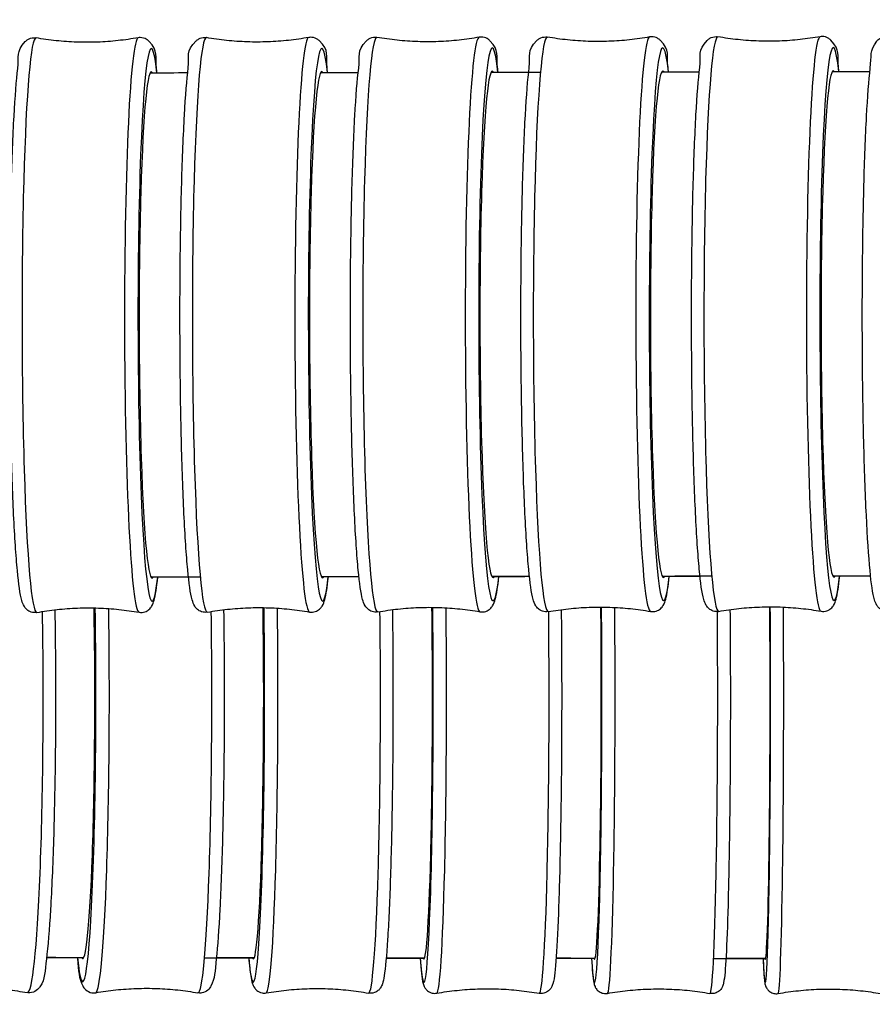
# Model space of a CAD drawing. Units: millimetres. Extents: x 57 to 2064, y 57 to 1443.
# Drawn here: x 1696 to 1720, y 1348 to 1375 of the extents above; entities that cross this region are included whole.
import ezdxf

# ---------------------------------------------------------------- set-up
doc = ezdxf.new("R2010")
doc.units = ezdxf.units.MM
doc.header["$LTSCALE"] = 7.142857
doc.layers.add('Visible (ISO)', color=7, linetype='Continuous', lineweight=25, true_color=0x00003f)
doc.layers.add('Visible Narrow (ISO)', color=7, linetype='Continuous', lineweight=25, true_color=0x00003f)

msp = doc.modelspace()

# ---------------------------------------------------------------- linework, layer by layer
at = {"layer": 'Visible (ISO)'}
for centre, major_axis, ratio, start_param, end_param in [((1699.9817, 1366.8114), (0.0105, -6.9), 0.0496429, 3.0567941, 6.3684289), ((1704.6258, 1366.8186), (0.0106, -6.9), 0.0502176, 3.0572208, 6.3685574), ((1709.2698, 1366.8258), (0.0107, -6.9), 0.0504568, 3.0577384, 6.3686917), ((1713.9139, 1366.833), (0.0107, -6.9), 0.050319, 3.0583042, 6.3688061), ((1718.5582, 1366.8401), (0.0105, -6.9), 0.0497671, 3.0588844, 6.3688838), ((1698.1117, 1356.4435), (-0.0098, -6.9), 0.0464747, 6.1980382, 8.2494197), ((1702.7566, 1356.4366), (-0.0084, -6.9), 0.0398454, 6.1980772, 8.2517174), ((1707.4024, 1356.4307), (-0.007, -6.9), 0.0330216, 6.1980846, 8.2538428), ((1712.0497, 1356.4257), (-0.0055, -6.9), 0.0260069, 6.1980866, 8.2557824), ((1716.6981, 1356.4218), (-0.004, -6.9), 0.0188049, 6.1980902, 8.2575236)]:
    msp.add_ellipse(centre, major_axis=major_axis, ratio=ratio, start_param=start_param, end_param=end_param, dxfattribs=at)
for points, knots in [([(1704.772, 1373.6943), (1704.7671, 1373.7393), (1704.762, 1373.7825), (1704.7151, 1374.1615), (1704.8403, 1374.2734), (1704.5214, 1374.578), (1704.4979, 1374.5969), (1704.4229, 1374.6371), (1704.3615, 1374.6546), (1704.2856, 1374.651), (1704.2717, 1374.6494), (1704.2582, 1374.647)], [2.74068313, 2.74068313, 2.74068313, 2.74068313, 2.78242987, 2.78242987, 3.12423025, 3.12423025, 3.14527792, 3.14527792, 3.17458074, 3.17458074, 3.18122424, 3.18122424, 3.18122424, 3.18122424]), ([(1706.1419, 1358.992), (1706.0904, 1358.9828), (1706.0327, 1358.9876), (1705.9374, 1359.0188), (1705.9008, 1359.0432), (1705.8361, 1359.0985), (1705.8156, 1359.1281), (1705.7581, 1359.2208), (1705.7442, 1359.2709), (1705.6777, 1359.5105), (1705.6433, 1359.7666), (1705.5694, 1360.529), (1705.5347, 1361.0442), (1705.4759, 1362.2479), (1705.4517, 1362.9308), (1705.4153, 1364.403), (1705.403, 1365.1916), (1705.3916, 1366.7966), (1705.3925, 1367.6127), (1705.4071, 1369.191), (1705.4209, 1369.9529), (1705.4601, 1371.3469), (1705.4855, 1371.9783), (1705.5458, 1373.0508), (1705.5806, 1373.4895), (1705.66, 1374.1529), (1705.5598, 1374.2714), (1705.8426, 1374.5698), (1705.8664, 1374.591), (1705.9422, 1374.6354), (1706.0038, 1374.6558), (1706.0847, 1374.6544), (1706.1015, 1374.6528), (1706.1176, 1374.6499)], [6.2435108, 6.2435108, 6.2435108, 6.2435108, 6.269051, 6.269051, 6.2957022, 6.2957022, 6.3339193, 6.3339193, 6.4334384, 6.4334384, 6.7391551, 6.7391551, 7.0703075, 7.0703075, 7.3927204, 7.3927204, 7.7137222, 7.7137222, 8.0343829, 8.0343829, 8.3550987, 8.3550987, 8.676355, 8.676355, 8.9998725, 8.9998725, 9.3410417, 9.3410417, 9.3646477, 9.3646477, 9.3950351, 9.3950351, 9.4030313, 9.4030313, 9.4030313, 9.4030313]), ([(1708.9022, 1374.6542), (1708.7223, 1374.622), (1708.5391, 1374.5956), (1708.1684, 1374.5555), (1707.9809, 1374.5418), (1707.6046, 1374.5278), (1707.4156, 1374.5275), (1707.0392, 1374.5403), (1706.8517, 1374.5534), (1706.4809, 1374.5924), (1706.2976, 1374.6182), (1706.1176, 1374.6499)], [3.101918105, 3.101918105, 3.101918105, 3.101918105, 3.105503682, 3.105503682, 3.109089259, 3.109089259, 3.112674837, 3.112674837, 3.116260414, 3.116260414, 3.119845992, 3.119845992, 3.119845992, 3.119845992]), ([(1709.4168, 1373.7018), (1709.4123, 1373.7422), (1709.4078, 1373.781), (1709.3613, 1374.1587), (1709.4612, 1374.2774), (1709.1774, 1374.575), (1709.1536, 1374.5961), (1709.0777, 1374.6402), (1709.016, 1374.6605), (1708.9351, 1374.6588), (1708.9183, 1374.6571), (1708.9022, 1374.6542)], [2.74072893, 2.74072893, 2.74072893, 2.74072893, 2.77810837, 2.77810837, 3.11927763, 3.11927763, 3.14288356, 3.14288356, 3.17327102, 3.17327102, 3.1812672, 3.1812672, 3.1812672, 3.1812672]), ([(1710.7859, 1358.9992), (1710.7345, 1358.99), (1710.677, 1358.9948), (1710.5817, 1359.0259), (1710.5452, 1359.0502), (1710.4806, 1359.1053), (1710.4601, 1359.1348), (1710.4029, 1359.2267), (1710.389, 1359.2763), (1710.3219, 1359.5169), (1710.2872, 1359.7766), (1710.2132, 1360.5475), (1710.1786, 1361.0642), (1710.1202, 1362.2701), (1710.0961, 1362.9541), (1710.06, 1364.4278), (1710.0479, 1365.2169), (1710.0367, 1366.8223), (1710.0376, 1367.6383), (1710.0524, 1369.2158), (1710.0663, 1369.977), (1710.1056, 1371.3689), (1710.131, 1371.9991), (1710.1913, 1373.0687), (1710.226, 1373.5057), (1710.3054, 1374.1659), (1710.1912, 1374.2802), (1710.4934, 1374.5828), (1710.5169, 1374.6027), (1710.5921, 1374.6448), (1710.6536, 1374.6638), (1710.7318, 1374.6613), (1710.747, 1374.6597), (1710.7617, 1374.6571)], [6.2435355, 6.2435355, 6.2435355, 6.2435355, 6.2689703, 6.2689703, 6.2955039, 6.2955039, 6.3334797, 6.3334797, 6.431797, 6.431797, 6.7418446, 6.7418446, 7.0727846, 7.0727846, 7.3951703, 7.3951703, 7.7161646, 7.7161646, 8.0368226, 8.0368226, 8.3575383, 8.3575383, 8.6787988, 8.6787988, 9.0023419, 9.0023419, 9.3438679, 9.3438679, 9.3659595, 9.3659595, 9.3957343, 9.3957343, 9.403007, 9.403007, 9.403007, 9.403007]), ([(1713.5463, 1374.6614), (1713.3664, 1374.6292), (1713.1832, 1374.6027), (1712.8125, 1374.5626), (1712.6251, 1374.549), (1712.2487, 1374.535), (1712.0598, 1374.5347), (1711.6834, 1374.5475), (1711.4959, 1374.5606), (1711.125, 1374.5996), (1710.9417, 1374.6254), (1710.7617, 1374.6571)], [3.101942847, 3.101942847, 3.101942847, 3.101942847, 3.105518613, 3.105518613, 3.109094379, 3.109094379, 3.112670145, 3.112670145, 3.116245911, 3.116245911, 3.119821676, 3.119821676, 3.119821676, 3.119821676]), ([(1714.0604, 1373.7093), (1714.0557, 1373.7522), (1714.0509, 1373.7933), (1714.0042, 1374.1716), (1714.118, 1374.2862), (1713.8149, 1374.5879), (1713.7913, 1374.6077), (1713.716, 1374.6496), (1713.6545, 1374.6684), (1713.5763, 1374.6657), (1713.561, 1374.664), (1713.5463, 1374.6614)], [2.74085641, 2.74085641, 2.74085641, 2.74085641, 2.78057734, 2.78057734, 3.1221034, 3.1221034, 3.14419495, 3.14419495, 3.17396977, 3.17396977, 3.18124246, 3.18124246, 3.18124246, 3.18124246]), ([(1715.4299, 1359.0063), (1715.3788, 1358.9972), (1715.3217, 1359.0019), (1715.227, 1359.0325), (1715.1905, 1359.0566), (1715.1263, 1359.111), (1715.1058, 1359.14), (1715.0498, 1359.2291), (1715.0362, 1359.2765), (1714.9679, 1359.5146), (1714.9337, 1359.7756), (1714.8598, 1360.5526), (1714.8256, 1361.0687), (1714.7677, 1362.2738), (1714.7439, 1362.9574), (1714.7082, 1364.4306), (1714.6962, 1365.2195), (1714.6851, 1366.8247), (1714.686, 1367.6407), (1714.7005, 1369.2184), (1714.7142, 1369.9797), (1714.753, 1371.3721), (1714.7782, 1372.0025), (1714.8377, 1373.0727), (1714.872, 1373.51), (1714.9505, 1374.1706), (1714.8415, 1374.2842), (1715.1339, 1374.5864), (1715.1571, 1374.6068), (1715.2315, 1374.65), (1715.2924, 1374.67), (1715.3727, 1374.6688), (1715.3896, 1374.6671), (1715.406, 1374.6643)], [6.2436347, 6.2436347, 6.2436347, 6.2436347, 6.2686489, 6.2686489, 6.2947144, 6.2947144, 6.3317382, 6.3317382, 6.4254116, 6.4254116, 6.7413391, 6.7413391, 7.0721972, 7.0721972, 7.3945621, 7.3945621, 7.7155467, 7.7155467, 8.0361978, 8.0361978, 8.3569052, 8.3569052, 8.67815, 8.67815, 9.0016458, 9.0016458, 9.3428308, 9.3428308, 9.3652828, 9.3652828, 9.3949204, 9.3949204, 9.4029095, 9.4029095, 9.4029095, 9.4029095]), ([(1718.1908, 1374.6685), (1718.0109, 1374.6363), (1717.8276, 1374.6098), (1717.4569, 1374.5698), (1717.2694, 1374.5561), (1716.893, 1374.5421), (1716.7041, 1374.5419), (1716.3277, 1374.5547), (1716.1401, 1374.5677), (1715.7693, 1374.6067), (1715.586, 1374.6326), (1715.406, 1374.6643)], [3.102041999, 3.102041999, 3.102041999, 3.102041999, 3.105578444, 3.105578444, 3.10911489, 3.10911489, 3.112651335, 3.112651335, 3.116187781, 3.116187781, 3.119724226, 3.119724226, 3.119724226, 3.119724226]), ([(1718.703, 1373.7167), (1718.6984, 1373.7586), (1718.6938, 1373.7988), (1718.6478, 1374.1763), (1718.7564, 1374.2902), (1718.4631, 1374.5915), (1718.4398, 1374.6118), (1718.3653, 1374.6548), (1718.3043, 1374.6746), (1718.2241, 1374.6731), (1718.2071, 1374.6714), (1718.1908, 1374.6685)], [2.74106703, 2.74106703, 2.74106703, 2.74106703, 2.77987961, 2.77987961, 3.12106456, 3.12106456, 3.14351658, 3.14351658, 3.17315417, 3.17315417, 3.18114331, 3.18114331, 3.18114331, 3.18114331]), ([(1720.0739, 1359.0134), (1720.0234, 1359.0043), (1719.9671, 1359.0088), (1719.8733, 1359.0386), (1719.8369, 1359.0622), (1719.7734, 1359.1153), (1719.753, 1359.1437), (1719.699, 1359.2279), (1719.6857, 1359.2719), (1719.617, 1359.5009), (1719.5845, 1359.7519), (1719.5115, 1360.5143), (1719.4777, 1361.0241), (1719.4204, 1362.2186), (1719.3967, 1362.8975), (1719.361, 1364.3638), (1719.3488, 1365.1504), (1719.3371, 1366.7537), (1719.3376, 1367.57), (1719.3511, 1369.1509), (1719.3641, 1369.9152), (1719.4014, 1371.3156), (1719.4257, 1371.9513), (1719.4835, 1373.0333), (1719.5168, 1373.4775), (1719.5928, 1374.1506), (1719.5362, 1374.2835), (1719.7507, 1374.5656), (1719.7743, 1374.5926), (1719.8527, 1374.6464), (1719.9121, 1374.6723), (1720.0031, 1374.6769), (1720.0274, 1374.6753), (1720.0504, 1374.6713)], [6.2438141, 6.2438141, 6.2438141, 6.2438141, 6.2680751, 6.2680751, 6.2933058, 6.2933058, 6.3286656, 6.3286656, 6.4145869, 6.4145869, 6.7304788, 6.7304788, 7.0618733, 7.0618733, 7.3842768, 7.3842768, 7.7052621, 7.7052621, 8.0259039, 8.0259039, 8.34659, 8.34659, 8.6677798, 8.6677798, 8.991066, 8.991066, 9.330214, 9.330214, 9.360727, 9.360727, 9.3916728, 9.3916728, 9.4027331, 9.4027331, 9.4027331, 9.4027331]), ([(1696.8533, 1358.9777), (1696.8023, 1358.9685), (1696.7453, 1358.9732), (1696.6507, 1359.0037), (1696.6143, 1359.0278), (1696.5501, 1359.082), (1696.5297, 1359.111), (1696.4739, 1359.1994), (1696.4603, 1359.2464), (1696.3921, 1359.4832), (1696.358, 1359.7429), (1696.2842, 1360.5181), (1696.2501, 1361.0334), (1696.1923, 1362.2371), (1696.1685, 1362.9201), (1696.1327, 1364.3924), (1696.1207, 1365.181), (1696.1095, 1366.786), (1696.1104, 1367.6021), (1696.1248, 1369.1801), (1696.1384, 1369.9418), (1696.177, 1371.3352), (1696.202, 1371.9664), (1696.2614, 1373.0381), (1696.2956, 1373.4763), (1696.3737, 1374.1385), (1696.2728, 1374.2541), (1696.5532, 1374.554), (1696.5764, 1374.5751), (1696.6509, 1374.6196), (1696.7116, 1374.6407), (1696.7938, 1374.6404), (1696.812, 1374.6387), (1696.8295, 1374.6356)], [6.243657, 6.243657, 6.243657, 6.243657, 6.268577, 6.268577, 6.2945379, 6.2945379, 6.3313508, 6.3313508, 6.4240161, 6.4240161, 6.7399392, 6.7399392, 7.0708652, 7.0708652, 7.3932352, 7.3932352, 7.7142201, 7.7142201, 8.03487, 8.03487, 8.3555747, 8.3555747, 8.6768124, 8.6768124, 9.0002807, 9.0002807, 9.3411907, 9.3411907, 9.3644827, 9.3644827, 9.3943521, 9.3943521, 9.4028876, 9.4028876, 9.4028876, 9.4028876]), ([(1699.6143, 1374.6399), (1699.4344, 1374.6076), (1699.2512, 1374.5812), (1698.8805, 1374.5411), (1698.693, 1374.5274), (1698.3166, 1374.5135), (1698.1276, 1374.5132), (1697.7512, 1374.526), (1697.5637, 1374.5391), (1697.1928, 1374.578), (1697.0095, 1374.6039), (1696.8295, 1374.6356)], [3.102064305, 3.102064305, 3.102064305, 3.102064305, 3.105591904, 3.105591904, 3.109119503, 3.109119503, 3.112647102, 3.112647102, 3.116174701, 3.116174701, 3.1197023, 3.1197023, 3.1197023, 3.1197023]), ([(1700.1263, 1373.6869), (1700.1218, 1373.7276), (1700.1173, 1373.7668), (1700.0717, 1374.1442), (1700.1722, 1374.26), (1699.8909, 1374.559), (1699.8676, 1374.5801), (1699.7929, 1374.6244), (1699.7322, 1374.6453), (1699.65, 1374.6447), (1699.6318, 1374.643), (1699.6143, 1374.6399)], [2.74071877, 2.74071877, 2.74071877, 2.74071877, 2.77851409, 2.77851409, 3.11942412, 3.11942412, 3.14271612, 3.14271612, 3.17258549, 3.17258549, 3.181121, 3.181121, 3.181121, 3.181121]), ([(1701.4977, 1358.9848), (1701.4464, 1358.9756), (1701.3889, 1358.9804), (1701.2937, 1359.0114), (1701.2572, 1359.0357), (1701.1927, 1359.0907), (1701.1722, 1359.1201), (1701.1153, 1359.2114), (1701.1014, 1359.2606), (1701.0337, 1359.502), (1700.999, 1359.7643), (1700.9248, 1360.5417), (1700.8904, 1361.0594), (1700.8322, 1362.2671), (1700.8082, 1362.9518), (1700.7723, 1364.4267), (1700.7603, 1365.2161), (1700.7493, 1366.8218), (1700.7503, 1367.6377), (1700.7652, 1369.2146), (1700.7791, 1369.9752), (1700.8184, 1371.3657), (1700.8439, 1371.9949), (1700.9041, 1373.0623), (1700.9388, 1373.498), (1701.0182, 1374.1558), (1700.8927, 1374.2673), (1701.2106, 1374.5729), (1701.2341, 1374.5919), (1701.3089, 1374.6323), (1701.3703, 1374.65), (1701.4462, 1374.6466), (1701.4601, 1374.6451), (1701.4736, 1374.6427)], [6.2435537, 6.2435537, 6.2435537, 6.2435537, 6.268911, 6.268911, 6.2953582, 6.2953582, 6.3331573, 6.3331573, 6.4306008, 6.4306008, 6.7438578, 6.7438578, 7.0746423, 7.0746423, 7.3970081, 7.3970081, 7.7179966, 7.7179966, 8.0386527, 8.0386527, 8.3593684, 8.3593684, 8.680632, 8.680632, 9.0041947, 9.0041947, 9.3459951, 9.3459951, 9.3670428, 9.3670428, 9.3963456, 9.3963456, 9.4029891, 9.4029891, 9.4029891, 9.4029891]), ([(1704.2582, 1374.647), (1704.0783, 1374.6148), (1703.8951, 1374.5884), (1703.5244, 1374.5483), (1703.3369, 1374.5346), (1702.9606, 1374.5206), (1702.7716, 1374.5204), (1702.3952, 1374.5331), (1702.2077, 1374.5462), (1701.8369, 1374.5852), (1701.6536, 1374.611), (1701.4736, 1374.6427)], [3.101961067, 3.101961067, 3.101961067, 3.101961067, 3.105529608, 3.105529608, 3.109098148, 3.109098148, 3.112666689, 3.112666689, 3.11623523, 3.11623523, 3.119803771, 3.119803771, 3.119803771, 3.119803771]), ([(1699.6382, 1358.9819), (1699.6893, 1358.9729), (1699.7463, 1358.9778), (1699.8408, 1359.0086), (1699.8772, 1359.0328), (1699.9411, 1359.0871), (1699.9615, 1359.1162), (1700.017, 1359.2048), (1700.0304, 1359.2518), (1700.0887, 1359.4565), (1700.1175, 1359.6561), (1700.1473, 1359.9367)], [0.02189035, 0.02189035, 0.02189035, 0.02189035, 0.04681037, 0.04681037, 0.07277128, 0.07277128, 0.10958417, 0.10958417, 0.20224951, 0.20224951, 0.4623769, 0.4623769, 0.4623769, 0.4623769]), ([(1704.2824, 1358.9891), (1704.3338, 1358.9801), (1704.3912, 1358.985), (1704.4863, 1359.0163), (1704.5227, 1359.0408), (1704.5871, 1359.0959), (1704.6075, 1359.1254), (1704.6641, 1359.2169), (1704.6778, 1359.2661), (1704.7351, 1359.4726), (1704.7639, 1359.6702), (1704.7933, 1359.944)], [0.02178888, 0.02178888, 0.02178888, 0.02178888, 0.04714614, 0.04714614, 0.07359338, 0.07359338, 0.11139249, 0.11139249, 0.20883596, 0.20883596, 0.46251456, 0.46251456, 0.46251456, 0.46251456]), ([(1708.9264, 1358.9963), (1708.978, 1358.9873), (1709.0356, 1358.9923), (1709.1309, 1359.0237), (1709.1674, 1359.0483), (1709.2319, 1359.1038), (1709.2523, 1359.1334), (1709.3095, 1359.2263), (1709.3233, 1359.2764), (1709.3801, 1359.4838), (1709.409, 1359.6804), (1709.4382, 1359.9513)], [0.02174666, 0.02174666, 0.02174666, 0.02174666, 0.04728688, 0.04728688, 0.07393807, 0.07393807, 0.11215516, 0.11215516, 0.2116743, 0.2116743, 0.46258622, 0.46258622, 0.46258622, 0.46258622]), ([(1713.5705, 1359.0035), (1713.622, 1358.9944), (1713.6795, 1358.9994), (1713.7747, 1359.0308), (1713.8111, 1359.0553), (1713.8755, 1359.1106), (1713.896, 1359.1401), (1713.9529, 1359.2322), (1713.9666, 1359.2818), (1714.0237, 1359.4887), (1714.0525, 1359.6859), (1714.0818, 1359.9585)], [0.02177098, 0.02177098, 0.02177098, 0.02177098, 0.04720575, 0.04720575, 0.07373937, 0.07373937, 0.11171519, 0.11171519, 0.21003246, 0.21003246, 0.46257912, 0.46257912, 0.46257912, 0.46257912]), ([(1718.2147, 1359.0106), (1718.2658, 1359.0016), (1718.3229, 1359.0064), (1718.4176, 1359.0374), (1718.454, 1359.0616), (1718.518, 1359.1161), (1718.5384, 1359.1453), (1718.5941, 1359.2345), (1718.6076, 1359.282), (1718.6657, 1359.4871), (1718.6945, 1359.6864), (1718.7242, 1359.9657)], [0.02186843, 0.02186843, 0.02186843, 0.02186843, 0.04688263, 0.04688263, 0.07294817, 0.07294817, 0.10997199, 0.10997199, 0.20364538, 0.20364538, 0.46248277, 0.46248277, 0.46248277, 0.46248277]), ([(1696.8533, 1358.9777), (1697.0333, 1359.0099), (1697.2165, 1359.0364), (1697.5872, 1359.0764), (1697.7747, 1359.0901), (1698.1511, 1359.1041), (1698.3401, 1359.1043), (1698.7165, 1359.0915), (1698.904, 1359.0785), (1699.2749, 1359.0395), (1699.4582, 1359.0136), (1699.6382, 1358.9819)], [6.243656959, 6.243656959, 6.243656959, 6.243656959, 6.247184558, 6.247184558, 6.250712157, 6.250712157, 6.254239756, 6.254239756, 6.257767355, 6.257767355, 6.261294953, 6.261294953, 6.261294953, 6.261294953]), ([(1701.4977, 1358.9848), (1701.6776, 1359.0171), (1701.8609, 1359.0435), (1702.2316, 1359.0836), (1702.419, 1359.0973), (1702.7954, 1359.1112), (1702.9843, 1359.1115), (1703.3607, 1359.0987), (1703.5482, 1359.0856), (1703.9191, 1359.0467), (1704.1024, 1359.0208), (1704.2824, 1358.9891)], [6.24355372, 6.24355372, 6.24355372, 6.24355372, 6.247122261, 6.247122261, 6.250690802, 6.250690802, 6.254259343, 6.254259343, 6.257827884, 6.257827884, 6.261396425, 6.261396425, 6.261396425, 6.261396425]), ([(1706.1419, 1358.992), (1706.3218, 1359.0243), (1706.505, 1359.0507), (1706.8757, 1359.0908), (1707.0632, 1359.1044), (1707.4395, 1359.1184), (1707.6284, 1359.1187), (1708.0049, 1359.1059), (1708.1923, 1359.0928), (1708.5632, 1359.0539), (1708.7465, 1359.028), (1708.9264, 1358.9963)], [6.243510758, 6.243510758, 6.243510758, 6.243510758, 6.247096336, 6.247096336, 6.250681913, 6.250681913, 6.25426749, 6.25426749, 6.257853068, 6.257853068, 6.261438645, 6.261438645, 6.261438645, 6.261438645]), ([(1710.7859, 1358.9992), (1710.9658, 1359.0315), (1711.1491, 1359.0579), (1711.5198, 1359.098), (1711.7072, 1359.1116), (1712.0836, 1359.1256), (1712.2725, 1359.1259), (1712.6489, 1359.1131), (1712.8364, 1359.1), (1713.2072, 1359.0611), (1713.3905, 1359.0352), (1713.5705, 1359.0035)], [6.243535501, 6.243535501, 6.243535501, 6.243535501, 6.247111267, 6.247111267, 6.250687033, 6.250687033, 6.254262798, 6.254262798, 6.257838564, 6.257838564, 6.26141433, 6.26141433, 6.26141433, 6.26141433]), ([(1715.4299, 1359.0063), (1715.6098, 1359.0386), (1715.7931, 1359.065), (1716.1638, 1359.1051), (1716.3513, 1359.1188), (1716.7277, 1359.1327), (1716.9166, 1359.133), (1717.293, 1359.1202), (1717.4805, 1359.1071), (1717.8514, 1359.0682), (1718.0347, 1359.0423), (1718.2147, 1359.0106)], [6.243634652, 6.243634652, 6.243634652, 6.243634652, 6.247171098, 6.247171098, 6.250707543, 6.250707543, 6.254243989, 6.254243989, 6.257780434, 6.257780434, 6.26131688, 6.26131688, 6.26131688, 6.26131688]), ([(1697.3424, 1359.0497), (1697.3515, 1358.5396), (1697.3576, 1358.0092), (1697.3651, 1356.6713), (1697.3628, 1355.8542), (1697.3445, 1354.2672), (1697.3286, 1353.4976), (1697.2849, 1352.0824), (1697.2571, 1351.4373), (1697.1919, 1350.3333), (1697.1547, 1349.8764), (1697.0709, 1349.177), (1697.0823, 1349.0033), (1696.9181, 1348.7458), (1696.8921, 1348.7087), (1696.7954, 1348.6416), (1696.7302, 1348.6136), (1696.6367, 1348.6119), (1696.6154, 1348.6136), (1696.5951, 1348.6173)], [4.3909051, 4.3909051, 4.3909051, 4.3909051, 4.6067877, 4.6067877, 4.9274916, 4.9274916, 5.2482227, 5.2482227, 5.5694577, 5.5694577, 5.89277, 5.89277, 6.2308579, 6.2308579, 6.2770787, 6.2770787, 6.3128175, 6.3128175, 6.3232994, 6.3232994, 6.3232994, 6.3232994]), ([(1701.9404, 1359.0514), (1701.9484, 1358.544), (1701.9538, 1358.0166), (1701.9605, 1356.6822), (1701.9585, 1355.8654), (1701.9427, 1354.2786), (1701.9289, 1353.5087), (1701.8907, 1352.0927), (1701.8663, 1351.4469), (1701.8093, 1350.3416), (1701.7767, 1349.8839), (1701.7038, 1349.1856), (1701.706, 1349.0081), (1701.578, 1348.7644), (1701.5583, 1348.7278), (1701.4723, 1348.6536), (1701.4161, 1348.6189), (1701.3095, 1348.6035), (1701.2743, 1348.6042), (1701.2417, 1348.61)], [4.3895818, 4.3895818, 4.3895818, 4.3895818, 4.6044498, 4.6044498, 4.9250696, 4.9250696, 5.245711, 5.245711, 5.5667909, 5.5667909, 5.8896782, 5.8896782, 6.2253047, 6.2253047, 6.2737248, 6.2737248, 6.3071472, 6.3071472, 6.3221449, 6.3221449, 6.3221449, 6.3221449]), ([(1706.5388, 1359.0529), (1706.5411, 1358.8798), (1706.5432, 1358.7045), (1706.553, 1357.7524), (1706.5559, 1356.9416), (1706.5515, 1355.3302), (1706.544, 1354.5299), (1706.5195, 1353.0199), (1706.5025, 1352.3105), (1706.4604, 1351.0527), (1706.4353, 1350.5052), (1706.3792, 1349.6212), (1706.349, 1349.2911), (1706.3, 1348.9887), (1706.2874, 1348.923), (1706.2532, 1348.8216), (1706.2426, 1348.7875), (1706.1915, 1348.7163), (1706.1735, 1348.6943), (1706.1133, 1348.645), (1706.0658, 1348.6164), (1705.9674, 1348.5974), (1705.9269, 1348.5971), (1705.8899, 1348.6037)], [4.3884073, 4.3884073, 4.3884073, 4.3884073, 4.461736, 4.461736, 4.7823516, 4.7823516, 5.1028605, 5.1028605, 5.4235549, 5.4235549, 5.745059, 5.745059, 6.070607, 6.070607, 6.1957818, 6.1957818, 6.2583691, 6.2583691, 6.2811856, 6.2811856, 6.3061337, 6.3061337, 6.3209565, 6.3209565, 6.3209565, 6.3209565]), ([(1711.1365, 1359.054), (1711.1418, 1358.5832), (1711.1455, 1358.0949), (1711.1509, 1356.8028), (1711.15, 1355.9868), (1711.1396, 1354.3968), (1711.1303, 1353.6233), (1711.104, 1352.196), (1711.0871, 1351.5427), (1711.0474, 1350.4205), (1711.0246, 1349.9527), (1710.9742, 1349.2393), (1710.9584, 1349.0272), (1710.9004, 1348.8276), (1710.8929, 1348.7976), (1710.8511, 1348.7297), (1710.8368, 1348.7088), (1710.7873, 1348.6597), (1710.7497, 1348.6297), (1710.6545, 1348.5971), (1710.6076, 1348.5907), (1710.5548, 1348.5959), (1710.5467, 1348.597), (1710.5388, 1348.5984)], [4.3874117, 4.3874117, 4.3874117, 4.3874117, 4.5870933, 4.5870933, 4.9075398, 4.9075398, 5.2279893, 5.2279893, 5.5487276, 5.5487276, 5.8706493, 5.8706493, 6.2004266, 6.2004266, 6.2600811, 6.2600811, 6.2811106, 6.2811106, 6.3025293, 6.3025293, 6.3170756, 6.3170756, 6.3197357, 6.3197357, 6.3197357, 6.3197357]), ([(1715.7343, 1359.0548), (1715.7384, 1358.5944), (1715.7413, 1358.1172), (1715.7457, 1356.8374), (1715.745, 1356.0218), (1715.7371, 1354.4315), (1715.7298, 1353.657), (1715.7093, 1352.227), (1715.6961, 1351.5717), (1715.6651, 1350.4452), (1715.6472, 1349.9749), (1715.608, 1349.2585), (1715.5926, 1349.0362), (1715.5534, 1348.8527), (1715.5486, 1348.8262), (1715.5196, 1348.761), (1715.5089, 1348.7374), (1715.4627, 1348.6807), (1715.4353, 1348.6513), (1715.3548, 1348.6085), (1715.3138, 1348.5944), (1715.2423, 1348.5881), (1715.2148, 1348.5894), (1715.189, 1348.594)], [4.386596, 4.386596, 4.386596, 4.386596, 4.5819935, 4.5819935, 4.9023467, 4.9023467, 5.2226994, 5.2226994, 5.5432745, 5.5432745, 5.864759, 5.864759, 6.1921642, 6.1921642, 6.2553236, 6.2553236, 6.2818907, 6.2818907, 6.3000061, 6.3000061, 6.3115812, 6.3115812, 6.3184831, 6.3184831, 6.3184831, 6.3184831]), ([(1697.9568, 1349.5687), (1697.9575, 1349.5614), (1697.9583, 1349.5541), (1697.9951, 1349.1909), (1697.9924, 1349.0134), (1698.1197, 1348.7693), (1698.1393, 1348.7327), (1698.2251, 1348.6583), (1698.2812, 1348.6233), (1698.3878, 1348.6077), (1698.423, 1348.6083), (1698.4556, 1348.614)], [5.82145482, 5.82145482, 5.82145482, 5.82145482, 5.82826887, 5.82826887, 6.16389533, 6.16389533, 6.21231543, 6.21231543, 6.24573786, 6.24573786, 6.26073553, 6.26073553, 6.26073553, 6.26073553]), ([(1702.6241, 1349.5618), (1702.6411, 1349.3625), (1702.659, 1349.2022), (1702.6923, 1348.9931), (1702.7047, 1348.9274), (1702.7387, 1348.8259), (1702.7492, 1348.7917), (1702.8002, 1348.7205), (1702.818, 1348.6984), (1702.8782, 1348.6489), (1702.9255, 1348.6203), (1703.0239, 1348.601), (1703.0644, 1348.6006), (1703.1014, 1348.6071)], [5.82280081, 5.82280081, 5.82280081, 5.82280081, 6.00921528, 6.00921528, 6.13439003, 6.13439003, 6.19697741, 6.19697741, 6.21979391, 6.21979391, 6.24474195, 6.24474195, 6.25956478, 6.25956478, 6.25956478, 6.25956478]), ([(1707.2927, 1349.5558), (1707.3166, 1349.2214), (1707.3316, 1349.0232), (1707.3871, 1348.8312), (1707.3946, 1348.8012), (1707.4362, 1348.7331), (1707.4504, 1348.7122), (1707.4999, 1348.663), (1707.5374, 1348.6329), (1707.6325, 1348.6001), (1707.6794, 1348.5936), (1707.7322, 1348.5987), (1707.7403, 1348.5998), (1707.7482, 1348.6012)], [5.82419761, 5.82419761, 5.82419761, 5.82419761, 6.13905012, 6.13905012, 6.19870469, 6.19870469, 6.21973412, 6.21973412, 6.24115288, 6.24115288, 6.25569918, 6.25569918, 6.25835926, 6.25835926, 6.25835926, 6.25835926]), ([(1711.9634, 1349.5508), (1711.9816, 1349.2289), (1711.9959, 1349.0287), (1712.0326, 1348.8555), (1712.0374, 1348.829), (1712.0663, 1348.7638), (1712.077, 1348.7401), (1712.123, 1348.6834), (1712.1505, 1348.6539), (1712.2308, 1348.611), (1712.2718, 1348.5968), (1712.3433, 1348.5904), (1712.3708, 1348.5917), (1712.3966, 1348.5963)], [5.82565048, 5.82565048, 5.82565048, 5.82565048, 6.13080046, 6.13080046, 6.19395991, 6.19395991, 6.22052704, 6.22052704, 6.23864238, 6.23864238, 6.2502175, 6.2502175, 6.25711936, 6.25711936, 6.25711936, 6.25711936]), ([(1716.6359, 1349.5468), (1716.6418, 1349.4018), (1716.648, 1349.2784), (1716.6611, 1349.0702), (1716.6678, 1348.9891), (1716.6805, 1348.8919), (1716.684, 1348.8656), (1716.6995, 1348.8083), (1716.7032, 1348.7875), (1716.7344, 1348.7328), (1716.7419, 1348.7208), (1716.7677, 1348.6873), (1716.7889, 1348.663), (1716.8524, 1348.6209), (1716.8879, 1348.6035), (1716.9649, 1348.587), (1717.0035, 1348.5857), (1717.0416, 1348.5915), (1717.044, 1348.5919), (1717.0464, 1348.5923)], [5.82716107, 5.82716107, 5.82716107, 5.82716107, 5.96560949, 5.96560949, 6.11072749, 6.11072749, 6.1832865, 6.1832865, 6.219566, 6.219566, 6.22815824, 6.22815824, 6.24003469, 6.24003469, 6.24849309, 6.24849309, 6.25538028, 6.25538028, 6.2558455, 6.2558455, 6.2558455, 6.2558455]), ([(1693.8117, 1348.6218), (1693.9916, 1348.6535), (1694.1748, 1348.6793), (1694.5455, 1348.7182), (1694.7329, 1348.7313), (1695.1092, 1348.744), (1695.298, 1348.7437), (1695.6743, 1348.7297), (1695.8616, 1348.7161), (1696.2322, 1348.676), (1696.4153, 1348.6495), (1696.5951, 1348.6173)], [0.021314865, 0.021314865, 0.021314865, 0.021314865, 0.025074719, 0.025074719, 0.028834572, 0.028834572, 0.032594426, 0.032594426, 0.036354279, 0.036354279, 0.040114133, 0.040114133, 0.040114133, 0.040114133]), ([(1698.4556, 1348.614), (1698.6356, 1348.6457), (1698.8191, 1348.6716), (1699.1901, 1348.7106), (1699.3777, 1348.7237), (1699.7543, 1348.7366), (1699.9433, 1348.7363), (1700.3199, 1348.7224), (1700.5075, 1348.7088), (1700.8784, 1348.6687), (1701.0617, 1348.6423), (1701.2417, 1348.61)], [0.022449774, 0.022449774, 0.022449774, 0.022449774, 0.02575173, 0.02575173, 0.029053685, 0.029053685, 0.032355641, 0.032355641, 0.035657597, 0.035657597, 0.038959552, 0.038959552, 0.038959552, 0.038959552]), ([(1703.1014, 1348.6071), (1703.2817, 1348.6389), (1703.4652, 1348.6649), (1703.8366, 1348.704), (1704.0243, 1348.7171), (1704.4012, 1348.73), (1704.5904, 1348.7298), (1704.9673, 1348.716), (1705.155, 1348.7024), (1705.5263, 1348.6623), (1705.7098, 1348.6359), (1705.8899, 1348.6037)], [0.023620525, 0.023620525, 0.023620525, 0.023620525, 0.026450659, 0.026450659, 0.029280793, 0.029280793, 0.032110927, 0.032110927, 0.034941061, 0.034941061, 0.037771194, 0.037771194, 0.037771194, 0.037771194]), ([(1707.7482, 1348.6012), (1707.9286, 1348.6331), (1708.1123, 1348.659), (1708.4839, 1348.6982), (1708.6718, 1348.7114), (1709.049, 1348.7245), (1709.2383, 1348.7243), (1709.6155, 1348.7105), (1709.8033, 1348.6969), (1710.1748, 1348.657), (1710.3585, 1348.6306), (1710.5388, 1348.5984)], [0.02482605, 0.02482605, 0.02482605, 0.02482605, 0.027170917, 0.027170917, 0.029515784, 0.029515784, 0.03186065, 0.03186065, 0.034205517, 0.034205517, 0.036550383, 0.036550383, 0.036550383, 0.036550383]), ([(1712.3966, 1348.5963), (1712.5771, 1348.6282), (1712.7609, 1348.6542), (1713.1328, 1348.6935), (1713.3208, 1348.7068), (1713.6982, 1348.7198), (1713.8876, 1348.7197), (1714.265, 1348.706), (1714.453, 1348.6925), (1714.8248, 1348.6526), (1715.0085, 1348.6262), (1715.189, 1348.594)], [0.0260659519, 0.0260659519, 0.0260659519, 0.0260659519, 0.0279123137, 0.0279123137, 0.0297586755, 0.0297586755, 0.0316050373, 0.0316050373, 0.0334513991, 0.0334513991, 0.0352977608, 0.0352977608, 0.0352977608, 0.0352977608]), ([(1717.0464, 1348.5923), (1717.227, 1348.6243), (1717.4109, 1348.6504), (1717.7829, 1348.6898), (1717.971, 1348.7031), (1718.3486, 1348.7162), (1718.5381, 1348.7161), (1718.9157, 1348.7025), (1719.1038, 1348.689), (1719.4757, 1348.6492), (1719.6596, 1348.6229), (1719.8401, 1348.5907)], [0.0273398084, 0.0273398084, 0.0273398084, 0.0273398084, 0.0286746457, 0.0286746457, 0.030009483, 0.030009483, 0.0313443203, 0.0313443203, 0.0326791575, 0.0326791575, 0.0340139948, 0.0340139948, 0.0340139948, 0.0340139948])]:
    msp.add_open_spline(points, degree=3, knots=knots, dxfattribs=at)
for points in [[(1699.9422, 1373.6866), (1700.2823, 1373.6871), (1700.6225, 1373.6877), (1700.9627, 1373.6882)], [(1704.586, 1373.694), (1704.9259, 1373.6946), (1705.2659, 1373.6951), (1705.606, 1373.6957)], [(1709.23, 1373.7015), (1709.677, 1373.7023), (1710.1241, 1373.703), (1710.5713, 1373.7037)], [(1713.8744, 1373.709), (1714.2151, 1373.7096), (1714.5558, 1373.7101), (1714.8966, 1373.7107)], [(1718.5193, 1373.7165), (1718.861, 1373.717), (1719.2027, 1373.7175), (1719.5444, 1373.7181)], [(1700.9839, 1359.938), (1700.6436, 1359.9375), (1700.3033, 1359.937), (1699.963, 1359.9364)], [(1705.6272, 1359.9453), (1705.2871, 1359.9448), (1704.947, 1359.9442), (1704.6068, 1359.9437)], [(1710.2717, 1359.9526), (1709.9314, 1359.9521), (1709.5911, 1359.9515), (1709.2507, 1359.951)], [(1714.9175, 1359.9598), (1714.5766, 1359.9593), (1714.2357, 1359.9588), (1713.8949, 1359.9583)], [(1719.5648, 1359.9669), (1719.2229, 1359.9664), (1718.8811, 1359.9659), (1718.5393, 1359.9654)], [(1698.1292, 1349.5685), (1697.7921, 1349.569), (1697.455, 1349.5695), (1697.1179, 1349.5701)], [(1702.7716, 1349.5616), (1702.4288, 1349.5621), (1702.086, 1349.5625), (1701.7432, 1349.563)], [(1707.4148, 1349.5557), (1707.0664, 1349.5561), (1706.718, 1349.5565), (1706.3696, 1349.5569)], [(1712.0594, 1349.5507), (1711.705, 1349.551), (1711.3506, 1349.5514), (1710.9962, 1349.5517)], [(1716.7052, 1349.5467), (1716.3447, 1349.547), (1715.9842, 1349.5473), (1715.6237, 1349.5476)]]:
    msp.add_open_spline(points, degree=3, dxfattribs=at)
at = {"layer": 'Visible Narrow (ISO)'}
for centre, major_axis, ratio, start_param, end_param in [((1699.9817, 1366.8114), (0.0115, -7.5339), 0.0496429, 2.7203272, 6.7045392), ((1704.6258, 1366.8186), (0.0116, -7.5339), 0.0502176, 2.7204082, 6.7045636), ((1709.2698, 1366.8258), (0.0117, -7.5339), 0.0504568, 2.7205056, 6.7045889), ((1713.9139, 1366.833), (0.0116, -7.5339), 0.050319, 2.7206112, 6.7046102), ((1718.5582, 1366.8401), (0.0115, -7.5339), 0.0497671, 2.7207186, 6.7046245), ((1696.838, 1366.8066), (0.0119, -7.8293), 0.0496429, 3.1327737, 6.2920043), ((1701.4822, 1366.8138), (0.0121, -7.8293), 0.0502176, 3.1326713, 6.2921067), ((1706.1262, 1366.821), (0.0121, -7.8293), 0.0504568, 3.1326287, 6.2921493), ((1708.9179, 1366.8253), (-0.0121, 7.8293), 0.0504568, 0.0089639, 3.1326287), ((1710.7703, 1366.8282), (0.0121, -7.8293), 0.050319, 3.1326532, 6.2921247), ((1713.562, 1366.8325), (-0.0121, 7.8293), 0.050319, 0.0089394, 3.1326532), ((1715.4145, 1366.8353), (0.012, -7.8293), 0.0497671, 3.1327515, 6.2920264), ((1718.2062, 1366.8396), (-0.012, 7.8293), 0.0497671, 0.0088411, 3.1327515), ((1699.6297, 1366.8109), (-0.0119, 7.8293), 0.0496429, 0.008819, 3.1327737), ((1704.2738, 1366.8181), (-0.0121, 7.8293), 0.0502176, 0.0089214, 3.1326713), ((1698.1117, 1356.4435), (-0.0108, -7.5339), 0.0464747, 5.861845, 8.2144557), ((1702.7566, 1356.4366), (-0.0092, -7.5339), 0.0398454, 5.8618532, 8.2165645), ((1703.1088, 1356.4362), (-0.0096, -7.8293), 0.0398454, 0.0070753, 1.9171655), ((1707.4024, 1356.4307), (-0.0076, -7.5339), 0.0330216, 5.8618555, 8.2185107), ((1707.7546, 1356.4304), (-0.0079, -7.8293), 0.0330216, 0.0058622, 1.9193275), ((1712.0497, 1356.4257), (-0.006, -7.5339), 0.0260069, 5.8618567, 8.2202816), ((1712.4019, 1356.4255), (-0.0062, -7.8293), 0.0260069, 0.0046159, 1.9213164), ((1716.6981, 1356.4218), (-0.0043, -7.5339), 0.0188049, 5.8618583, 8.2218658), ((1717.0505, 1356.4216), (-0.0045, -7.8293), 0.0188049, 0.0033371, 1.9231236), ((1696.6118, 1356.4462), (-0.0127, -7.8293), 0.0529024, 6.2737857, 8.1868406), ((1698.4637, 1356.443), (-0.0112, -7.8293), 0.0464747, 0.0082549, 1.914847), ((1701.2559, 1356.439), (-0.0112, -7.8293), 0.0464747, 6.2749304, 8.1876926), ((1705.9017, 1356.4328), (-0.0096, -7.8293), 0.0398454, 6.27611, 8.1883971), ((1710.5483, 1356.4275), (-0.0079, -7.8293), 0.0330216, 6.2773231, 8.1889193), ((1715.1962, 1356.4232), (-0.0062, -7.8293), 0.0260069, 6.2785694, 8.1896146)]:
    msp.add_ellipse(centre, major_axis=major_axis, ratio=ratio, start_param=start_param, end_param=end_param, dxfattribs=at)
for points in [[(1701.3046, 1359.9417), (1700.8579, 1359.941), (1700.4102, 1359.9403), (1699.9613, 1359.9396)], [(1705.6274, 1359.9484), (1705.2874, 1359.9479), (1704.9468, 1359.9474), (1704.6056, 1359.9468)], [(1710.2719, 1359.9556), (1709.9317, 1359.9551), (1709.5909, 1359.9546), (1709.2496, 1359.954)], [(1715.2384, 1359.9633), (1714.791, 1359.9626), (1714.3427, 1359.9619), (1713.8934, 1359.9612)], [(1697.1198, 1349.5733), (1697.4572, 1349.5728), (1697.7947, 1349.5722), (1698.1323, 1349.5717)], [(1701.4215, 1349.5667), (1701.872, 1349.5661), (1702.3229, 1349.5654), (1702.7739, 1349.5648)], [(1706.3702, 1349.5601), (1706.7188, 1349.5597), (1707.0674, 1349.5593), (1707.4162, 1349.5589)], [(1715.2885, 1349.5511), (1715.7608, 1349.5507), (1716.2334, 1349.5503), (1716.7063, 1349.55)]]:
    msp.add_open_spline(points, degree=3, dxfattribs=at)
for points, knots in [([(1719.5645, 1359.9699), (1719.2919, 1359.9694), (1719.019, 1359.969), (1718.7457, 1359.9686), (1718.6764, 1359.9685), (1718.607, 1359.9684), (1718.5376, 1359.9683)], [7.947145167, 7.947145167, 7.947145167, 7.947145167, 7.9524545121, 7.9524545121, 7.9524545121, 7.9538022043, 7.9538022043, 7.9538022043, 7.9538022043]), ([(1710.9964, 1349.555), (1711.0817, 1349.5549), (1711.167, 1349.5548), (1711.2523, 1349.5547), (1711.5216, 1349.5545), (1711.7909, 1349.5542), (1712.0604, 1349.5539)], [3.4371336473, 3.4371336473, 3.4371336473, 3.4371336473, 3.4384665056, 3.4384665056, 3.4384665056, 3.4426748583, 3.4426748583, 3.4426748583, 3.4426748583])]:
    msp.add_open_spline(points, degree=3, knots=knots, dxfattribs=at)

doc.saveas('drawing.dxf')
